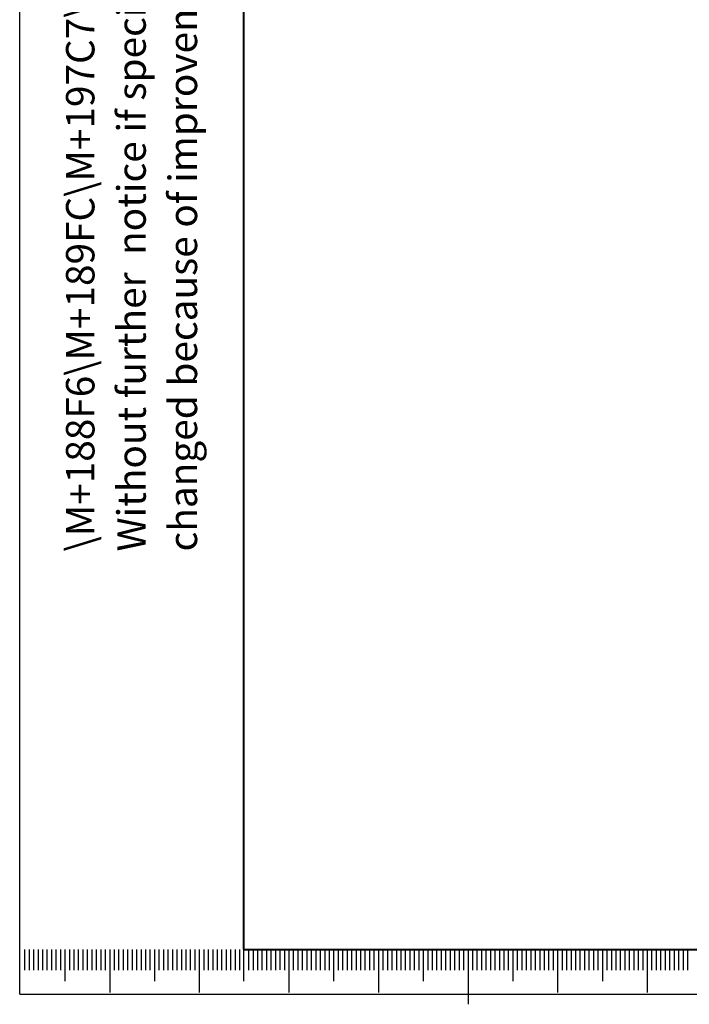
# Model space of a CAD drawing. Units: millimetres. Extents: x 0 to 735, y -1 to 558.
# Drawn here: x 0 to 75, y -1 to 109 of the extents above; entities that cross this region are included whole.
import ezdxf

# ---------------------------------------------------------------- set-up
doc = ezdxf.new("R2010")
doc.units = ezdxf.units.MM
for name, color, linetype in [('1', 1, 'Continuous'), ('SLD-0', 7, 'Continuous'), ('图框', 179, 'Continuous')]:
    doc.layers.add(name, color=color, linetype=linetype)
doc.styles.add('SLDTEXTSTYLE0', font='TXT', dxfattribs={"width": 0.7, "bigfont": 'bigfont'})
doc.styles.add('SLDTEXTSTYLE1', font='TXT', dxfattribs={"width": 0.7})

# ---------------------------------------------------------------- blocks, each defined once
blk = doc.blocks.new('SW_NOTE_3')
at = {"layer": '图框', "color": 0, "char_height": 3.175, "attachment_point": 1, "rotation": 90}
for s, insert, style in [('\\M+188F6\\M+189FC\\M+197C7\\M+19399\\M+18CB4\\M+188F6\\M+18143规\\M+18A69\\M+188C8\\M+18B79\\M+18A4F观\\M+1974C\\M+18F8A变\\M+18D58时\\M+18143\\M+19573\\M+18DC4另\\M+18D73\\M+192CA\\M+1926D\\M+18143\\M+18C68请谅\\M+189F0\\M+18142', (-4.09, 0), 'SLDTEXTSTYLE0'), ('changed because of improvement thanks for your understanding', (7.37, 0), 'SLDTEXTSTYLE1'), ('Without further  notice if specification and exterior have been', (1.64, 0), 'SLDTEXTSTYLE1')]:
    blk.add_mtext(s, dxfattribs=dict(at, insert=insert, style=style))

msp = doc.modelspace()

# ---------------------------------------------------------------- linework, layer by layer
at = {"layer": '1', "color": 7}
msp.add_line((25.000005, 4.984686), (97.000005, 4.969371), dxfattribs=at)
at = {"layer": 'SLD-0', "color": 7}
for p, q in [((0.543329, 4.984686), (0.543329, 2.675423)), ((1.043329, 4.984686), (1.043329, 2.675423)), ((1.543329, 4.984686), (1.543329, 2.675423)), ((2.043329, 4.984686), (2.043329, 2.675423)), ((2.543329, 4.984686), (2.543329, 2.675423)), ((3.043329, 4.984686), (3.043329, 2.675423)), ((3.543329, 4.984686), (3.543329, 2.675423)), ((4.043329, 4.984686), (4.043329, 2.675423)), ((4.543329, 4.984686), (4.543329, 2.675423)), ((5.043329, 4.984686), (5.043329, 1.441901)), ((5.543329, 4.984686), (5.543329, 2.675423)), ((6.043329, 4.984686), (6.043329, 2.675423)), ((6.543329, 4.984686), (6.543329, 2.675423)), ((7.043329, 4.984686), (7.043329, 2.675423)), ((7.543329, 4.984686), (7.543329, 2.675423)), ((8.043329, 4.984686), (8.043329, 2.675423)), ((8.543329, 4.984686), (8.543329, 2.675423)), ((9.043329, 4.984686), (9.043329, 2.675423)), ((9.543329, 4.984686), (9.543329, 2.675423)), ((10.043329, 4.984686), (10.043329, 0.15858)), ((10.043329, 4.984686), (10.043329, 1.441901)), ((10.543329, 4.984686), (10.543329, 2.675423)), ((11.043329, 4.984686), (11.043329, 2.675423)), ((11.543329, 4.984686), (11.543329, 2.675423)), ((12.043329, 4.984686), (12.043329, 2.675423)), ((12.543329, 4.984686), (12.543329, 2.675423)), ((13.043329, 4.984686), (13.043329, 2.675423)), ((13.543329, 4.984686), (13.543329, 2.675423)), ((14.043329, 4.984686), (14.043329, 2.675423)), ((14.543329, 4.984686), (14.543329, 2.675423)), ((15.043329, 4.984686), (15.043329, 1.441901)), ((15.543329, 4.984686), (15.543329, 2.675423)), ((16.043329, 4.984686), (16.043329, 2.675423)), ((16.543329, 4.984686), (16.543329, 2.675423)), ((17.043329, 4.984686), (17.043329, 2.675423)), ((17.543329, 4.984686), (17.543329, 2.675423)), ((18.043329, 4.984686), (18.043329, 2.675423)), ((18.543329, 4.984686), (18.543329, 2.675423)), ((19.043329, 4.984686), (19.043329, 2.675423)), ((19.543329, 4.984686), (19.543329, 2.675423)), ((20.043329, 4.984686), (20.043329, 0.15858)), ((20.543329, 4.984686), (20.543329, 2.675423)), ((21.043329, 4.984686), (21.043329, 2.675423)), ((21.543329, 4.984686), (21.543329, 2.675423)), ((22.043329, 4.984686), (22.043329, 2.675423)), ((22.543329, 4.984686), (22.543329, 2.675423)), ((23.043329, 4.984686), (23.043329, 2.675423)), ((23.543329, 4.984686), (23.543329, 2.675423)), ((24.043329, 4.984686), (24.043329, 2.675423)), ((24.543329, 4.984686), (24.543329, 2.675423)), ((25.000005, 4.984686), (25.000005, 1.426587)), ((25.543329, 4.984686), (25.543329, 2.675423)), ((26.043329, 4.984686), (26.043329, 2.675423)), ((26.543329, 4.984686), (26.543329, 2.675423)), ((27.043329, 4.984686), (27.043329, 2.675423)), ((27.543329, 4.984686), (27.543329, 2.675423)), ((28.043329, 4.984686), (28.043329, 2.675423)), ((28.543329, 4.984686), (28.543329, 2.675423)), ((29.043329, 5), (29.043329, 2.690738)), ((29.543329, 4.984686), (29.543329, 2.675423)), ((30.043329, 4.984686), (30.043329, 0.15858)), ((30.543329, 4.984686), (30.543329, 2.675423)), ((31.043329, 4.984686), (31.043329, 2.675423)), ((31.543329, 4.984686), (31.543329, 2.675423)), ((32.043329, 4.984686), (32.043329, 2.675423)), ((32.543329, 4.984686), (32.543329, 2.675423)), ((33.043329, 4.984686), (33.043329, 2.675423)), ((33.543329, 4.984686), (33.543329, 2.675423)), ((34.043329, 4.984686), (34.043329, 2.675423)), ((34.543329, 4.984686), (34.543329, 2.675423)), ((35.043329, 4.984686), (35.043329, 1.441901)), ((35.543329, 4.984686), (35.543329, 2.675423)), ((36.043329, 4.984686), (36.043329, 2.675423)), ((36.543329, 4.984686), (36.543329, 2.675423)), ((37.043329, 4.984686), (37.043329, 2.675423)), ((37.543329, 4.984686), (37.543329, 2.675423)), ((38.043329, 4.984686), (38.043329, 2.675423)), ((38.543329, 4.984686), (38.543329, 2.675423)), ((39.043329, 4.984686), (39.043329, 2.675423)), ((39.543329, 4.984686), (39.543329, 2.675423)), ((40.043329, 4.984686), (40.043329, 0.15858)), ((40.543329, 4.984686), (40.543329, 2.675423)), ((41.043329, 4.984686), (41.043329, 2.675423)), ((41.543329, 4.984686), (41.543329, 2.675423)), ((42.043329, 4.984686), (42.043329, 2.675423)), ((42.543329, 4.984686), (42.543329, 2.675423)), ((43.043329, 4.984686), (43.043329, 2.675423)), ((43.543329, 4.984686), (43.543329, 2.675423)), ((44.043329, 4.984686), (44.043329, 2.675423)), ((44.543329, 4.984686), (44.543329, 2.675423)), ((45.043329, 4.984686), (45.043329, 1.441901)), ((45.543329, 4.984686), (45.543329, 2.675423)), ((46.043329, 4.984686), (46.043329, 2.675423)), ((46.543329, 4.984686), (46.543329, 2.675423)), ((47.043329, 4.984686), (47.043329, 2.675423)), ((47.543329, 4.984686), (47.543329, 2.675423)), ((48.043329, 4.984686), (48.043329, 2.675423)), ((48.543329, 4.984686), (48.543329, 2.675423)), ((49.043329, 4.984686), (49.043329, 2.675423)), ((49.543329, 4.984686), (49.543329, 2.675423)), ((50.043329, 4.984686), (50.043329, -1.146129)), ((50.543329, 4.984686), (50.543329, 2.675423)), ((51.043329, 4.984686), (51.043329, 2.675423)), ((51.543329, 4.984686), (51.543329, 2.675423)), ((52.043329, 4.984686), (52.043329, 2.675423)), ((52.543329, 4.984686), (52.543329, 2.675423)), ((53.043329, 4.984686), (53.043329, 2.675423)), ((53.543329, 4.984686), (53.543329, 2.675423)), ((54.043329, 4.984686), (54.043329, 2.675423)), ((54.543329, 4.984686), (54.543329, 2.675423)), ((55.043329, 4.984686), (55.043329, 1.441901)), ((55.543329, 4.984686), (55.543329, 2.675423)), ((56.043329, 4.984686), (56.043329, 2.675423)), ((56.543329, 4.984686), (56.543329, 2.675423)), ((57.043329, 4.984686), (57.043329, 2.675423)), ((57.543329, 4.984686), (57.543329, 2.675423)), ((58.043329, 4.984686), (58.043329, 2.675423)), ((58.543329, 4.984686), (58.543329, 2.675423)), ((59.043329, 4.984686), (59.043329, 2.675423)), ((59.543329, 4.984686), (59.543329, 2.675423)), ((60.043329, 4.984686), (60.043329, 0.15858)), ((60.043329, 4.984686), (60.043329, 1.441901)), ((60.543329, 4.984686), (60.543329, 2.675423)), ((61.043329, 4.984686), (61.043329, 2.675423)), ((61.543329, 4.984686), (61.543329, 2.675423)), ((62.043329, 4.984686), (62.043329, 2.675423)), ((62.543329, 4.984686), (62.543329, 2.675423)), ((63.043329, 4.984686), (63.043329, 2.675423)), ((63.543329, 4.984686), (63.543329, 2.675423)), ((64.043329, 4.984686), (64.043329, 2.675423)), ((64.543329, 4.984686), (64.543329, 2.675423)), ((65.043329, 4.984686), (65.043329, 1.441901)), ((65.543329, 4.984686), (65.543329, 2.675423)), ((66.043329, 4.984686), (66.043329, 2.675423)), ((66.543329, 4.984686), (66.543329, 2.675423)), ((67.043329, 4.984686), (67.043329, 2.675423)), ((67.543329, 4.984686), (67.543329, 2.675423)), ((68.043329, 4.984686), (68.043329, 2.675423)), ((68.543329, 4.984686), (68.543329, 2.675423)), ((69.043329, 4.984686), (69.043329, 2.675423)), ((69.543329, 4.984686), (69.543329, 2.675423)), ((70.043329, 4.984686), (70.043329, 0.15858)), ((70.543329, 4.984686), (70.543329, 2.675423)), ((71.043329, 4.984686), (71.043329, 2.675423)), ((71.543329, 4.984686), (71.543329, 2.675423)), ((72.043329, 4.984686), (72.043329, 2.675423)), ((72.543329, 4.984686), (72.543329, 2.675423)), ((73.043329, 4.984686), (73.043329, 2.675423)), ((73.543329, 4.984686), (73.543329, 2.675423)), ((74.043329, 4.984686), (74.043329, 2.675423)), ((74.543329, 4.984686), (74.543329, 2.675423))]:
    msp.add_line(p, q, dxfattribs=at)
at = {"layer": '图框', "color": 7}
for q in [(0, 297.000003), (420, 0)]:
    msp.add_line((0, 0), q, dxfattribs=at)
at = {"layer": '图框', "color": 7, "lineweight": 40}
for p, q in [((25.000005, 291.984689), (25.000005, 4.984686)), ((25.000005, 4.984686), (415.000005, 4.984686))]:
    msp.add_line(p, q, dxfattribs=at)

# ---------------------------------------------------------------- block references
at = {"layer": '图框'}
msp.add_blockref('SW_NOTE_3', (9.258224, 49.429348), dxfattribs=at)

doc.saveas('drawing.dxf')
